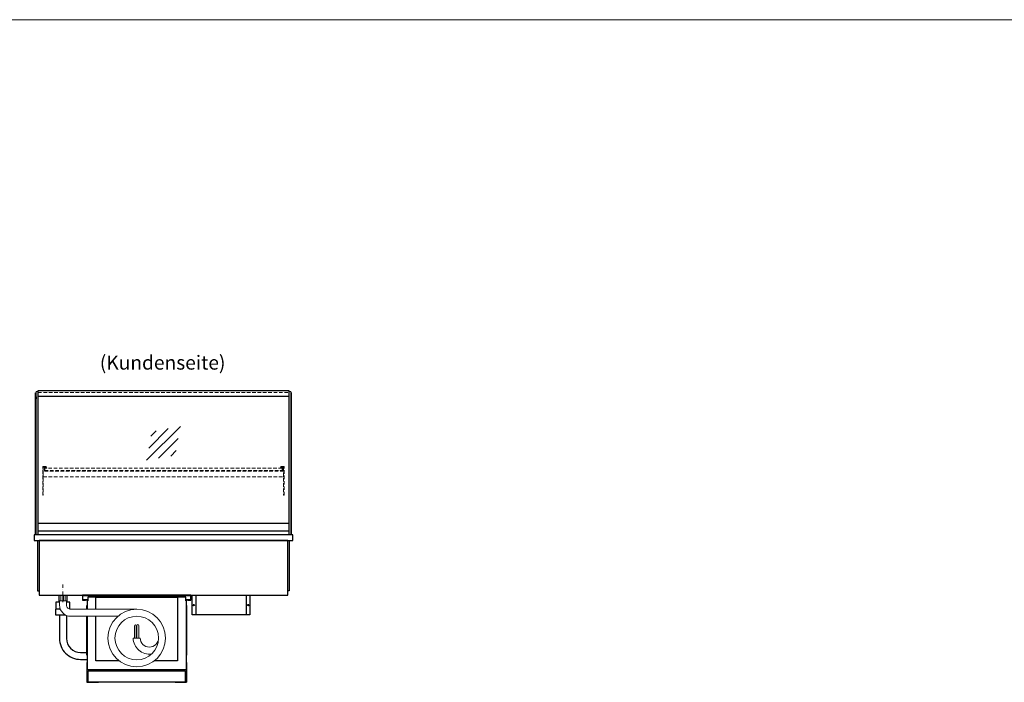
# Model space of a CAD drawing. Units: millimetres. Extents: x 32770 to 81270, y -55837 to 13563.
# Drawn here: x 42010 to 45513, y -43195 to -40837 of the extents above; entities that cross this region are included whole.
import ezdxf
from ezdxf.enums import TextEntityAlignment as Align

# ---------------------------------------------------------------- set-up
doc = ezdxf.new("R2010")
doc.units = ezdxf.units.MM
doc.header["$LTSCALE"] = 2
for name, pattern in [('AUSGEZOGEN', [0]), ('STRICHPUNKT2', [12.7, 6.35, -3.175, 0, -3.175]), ('VERDECKT', [9.525, 6.35, -3.175])]:
    doc.linetypes.add(name, pattern=pattern)
for name, color, linetype, lineweight in [('A_BEMASSUNG', 1, 'Continuous', 13), ('A_GLAS', 4, 'Continuous', 20), ('A_HILFSLINIEN', 7, 'Continuous', 13), ('A_MITTE', 2, 'STRICHPUNKT2', 13), ('A_TEXT', 7, 'Continuous', 20), ('A_VERDECKT', 5, 'VERDECKT', 13), ('A_VOLL', 3, 'Continuous', 30)]:
    doc.layers.add(name, color=color, linetype=linetype, lineweight=lineweight)
doc.styles.add('ARIAL', font='arial.ttf')

# ---------------------------------------------------------------- blocks, each defined once
blk = doc.blocks.new('MF 8-12 - Rückseite')
at = {"layer": 'A_VOLL', "ltscale": 2}
for points in [[(375, -17), (375, -18), (385, -18), (385, 0), (0, 0), (0, -18), (10, -18), (10, -17), (1, -17), (1, -1), (384, -1), (384, -17)], [(370, -37), (369, -37), (369, -213), (370, -213)]]:
    blk.add_lwpolyline(points, close=True, dxfattribs=at)
for points in [[(17, -20), (17, -16), (4, -16), (4, -17), (16, -17), (16, -20)], [(16, -75), (16, -265), (369, -265), (369, -20), (367, -20), (367, -7), (18, -7), (18, -20), (16, -20), (16, -50)], [(47, -50), (47, -7), (338, -7), (338, -234), (254.7, -234)], [(368, -20), (368, -16), (381, -16), (381, -17), (369, -17), (369, -20)], [(15, -50), (15, -37), (16, -37), (16, -50)], [(16, -75), (16, -213), (15, -213), (15, -75)], [(130.3, -234), (47, -234), (47, -75)]]:
    blk.add_lwpolyline(points, dxfattribs=at)
at = {"layer": 'A_VOLL', "color": 241, "lineweight": 5}
for points in [[(200.5, -152.5), (200.5, -108.5, 1), (192.5, -108.5), (192.5, -152.5)], [(190.5, -152.5), (190.5, -108.5, 1), (184.5, -108.5), (184.5, -152.5)]]:
    blk.add_lwpolyline(points, format="xyb", dxfattribs=at)
at = {"layer": 'A_VOLL', "color": 251, "lineweight": 5}
blk.add_lwpolyline([(270, -152.5, -1), (205, -152.5), (180, -152.5, 0.453066), (245, -209.5)], format="xyb", dxfattribs=at)
for radius in [102.5, 77.5]:
    blk.add_circle((192.5, -152.5), radius, dxfattribs=at)
blk = doc.blocks.new('Verdunstung 8-12 - Rückseite')
at = {"color": 241}
for points in [[(-270.5, 265), (-262.5, 265), (-262.5, 245), (-270.5, 245)], [(-260.5, 265), (-254.5, 265), (-254.5, 245), (-260.5, 245)]]:
    blk.add_lwpolyline(points, close=True, dxfattribs=at)
at = {"layer": 'A_VOLL', "color": 7}
for p, q in [((-277.5, 265), (-277.5, 240)), ((-247.5, 240), (-247.5, 265))]:
    blk.add_line(p, q, dxfattribs=at)
at = {"layer": 'A_VOLL', "color": 253, "ltscale": 2}
for points in [[(-272.1, 215), (-289.5, 215), (-289.5, 195), (-254.3, 195)], [(-275, 240), (-287.5, 240), (-287.5, 215)], [(-237.5, 215), (-237.5, 240), (-250, 240)]]:
    blk.add_lwpolyline(points, dxfattribs=at)
at = {"layer": 'A_VOLL', "color": 251, "lineweight": 5}
blk.add_lwpolyline([(0, 215), (-235, 215, -0.414214), (-250, 230), (-250, 245), (-275, 245), (-275, 230, 0.414146), (-235, 190), (-67.1, 190)], format="xyb", dxfattribs=at)
at = {"layer": 'A_VOLL', "color": 253, "ltscale": 2}
for points in [[(-275, 195), (-275, 111.4, 0.414214), (-200, 36.4), (-177.5, 36.4)], [(-250, 192.9), (-250, 111.4, 0.414214), (-200, 61.4), (-177.5, 61.4)]]:
    blk.add_lwpolyline(points, format="xyb", dxfattribs=at)
at = {"layer": 'A_VOLL', "color": 104, "ltscale": 2}
for points in [[(-176.5, 25), (-177.5, 25), (-177.5, -45), (-136.5, -45), (-136.5, -44), (-176.5, -44), (-176.5, 25)], [(176.5, 25), (177.5, 25), (177.5, -45), (136.5, -45), (136.5, -44), (176.5, -44), (176.5, 25)], [(-172.5, -4), (172.5, -4), (172.5, -44), (-172.5, -44)]]:
    blk.add_lwpolyline(points, close=True, dxfattribs=at)
blk = doc.blocks.new('glassymbol')
at = {"layer": 'A_HILFSLINIEN', "linetype": 'AUSGEZOGEN', "lineweight": -3}
for p, q in [((-60.1, -60.1), (60.1, 60.1)), ((-52.5, -17.2), (17.2, 52.5)), ((-45, 25.7), (-25.7, 45)), ((-17.2, -52.5), (52.5, 17.2)), ((25.7, -45), (45, -25.7))]:
    blk.add_line(p, q, dxfattribs=at)
blk = doc.blocks.new('Hainzl COLD Rückansicht')
at = {"layer": 'A_VOLL', "ltscale": 2}
for p, q in [((-89.5, 0), (-89.5, -70)), ((89.5, 0), (89.5, -70))]:
    blk.add_line(p, q, dxfattribs=at)
blk.add_lwpolyline([(-102.5, 0), (102.5, 0), (102.5, -70), (-102.5, -70)], close=True, dxfattribs=at)
for centre in [(-97.5, -35), (97.5, -35)]:
    blk.add_circle(centre, 2.5, dxfattribs=at)

msp = doc.modelspace()

# ---------------------------------------------------------------- linework, layer by layer
at = {"layer": 'A_GLAS'}
for points in [[(42074.2, -42670.2), (42074.2, -42160.2), (42068.2, -42160.2), (42068.2, -42670.2)], [(42968.2, -42670.2), (42968.2, -42160.2), (42974.2, -42160.2), (42974.2, -42670.2)]]:
    msp.add_lwpolyline(points, close=True, dxfattribs=at)
at = {"layer": 'A_GLAS', "ltscale": 2}
for points in [[(42075.2, -42629.2), (42075.2, -42177.7)], [(42967.2, -42177.7), (42967.2, -42629.2)]]:
    msp.add_lwpolyline(points, dxfattribs=at)
at = {"layer": 'A_HILFSLINIEN', "color": 8, "ltscale": 2}
msp.add_lwpolyline([(34270.3, -40836.7), (57770.3, -40836.7)], dxfattribs=at)
at = {"layer": 'A_MITTE'}
msp.add_line((42163.7, -42910.3), (42163.7, -42845.2), dxfattribs=at)
at = {"layer": 'A_VERDECKT', "color": 144}
for points in [[(42075.2, -42157.7), (42967.2, -42157.7)], [(42075.2, -42163.7), (42967.2, -42163.7)]]:
    msp.add_lwpolyline(points, dxfattribs=at)
at = {"layer": 'A_VERDECKT'}
for points in [[(42103.7, -42427.2), (42103.7, -42429.2), (42093.7, -42429.2), (42093.7, -42529.5), (42091.7, -42529.5), (42091.7, -42427.2)], [(42093.7, -42464.2), (42948.7, -42464.2), (42948.7, -42443.2), (42093.7, -42443.2)], [(42106.2, -42442.2), (42106.2, -42441.2), (42098.7, -42441.2), (42098.7, -42433.2), (42106.2, -42433.2), (42106.2, -42432.2), (42097.7, -42432.2), (42097.7, -42442.2)], [(42936.2, -42442.2), (42936.2, -42441.2), (42943.7, -42441.2), (42943.7, -42433.2), (42936.2, -42433.2), (42936.2, -42432.2), (42944.7, -42432.2), (42944.7, -42442.2)], [(42938.7, -42427.2), (42938.7, -42429.2), (42948.7, -42429.2), (42948.7, -42529.5), (42950.7, -42529.5), (42950.7, -42427.2)]]:
    msp.add_lwpolyline(points, close=True, dxfattribs=at)
at = {"layer": 'A_VERDECKT', "color": 144}
msp.add_lwpolyline([(42943.7, -42433.2), (42098.7, -42433.2), (42098.7, -42441.2), (42943.7, -42441.2)], close=True, dxfattribs=at)
at = {"layer": 'A_VOLL'}
for points in [[(42066.2, -42670.2), (42066.2, -42165.2), (42068.2, -42165.2)], [(42976.2, -42670.2), (42976.2, -42165.2), (42974.2, -42165.2)]]:
    msp.add_lwpolyline(points, dxfattribs=at)
at = {"layer": 'A_VOLL', "color": 243}
for points in [[(42075.2, -42156.7), (42967.2, -42156.7), (42967.2, -42177.7), (42075.2, -42177.7)], [(42511.2, -42176.7), (42531.2, -42176.7), (42531.2, -42177.7), (42511.2, -42177.7)]]:
    msp.add_lwpolyline(points, close=True, dxfattribs=at)
at = {"layer": 'A_VOLL', "color": 252}
for points in [[(42068.2, -42179.7), (42068.2, -42185.7), (42066.2, -42185.7), (42066.2, -42179.7)], [(42974.2, -42179.7), (42974.2, -42185.7), (42976.2, -42185.7), (42976.2, -42179.7)], [(42967.2, -42629.2), (42967.2, -42656.7), (42075.2, -42656.7), (42075.2, -42629.2)]]:
    msp.add_lwpolyline(points, close=True, dxfattribs=at)
at = {"layer": 'A_VOLL', "color": 253}
msp.add_lwpolyline([(42967.2, -42656.7), (42967.2, -42670.2), (42075.2, -42670.2), (42075.2, -42656.7)], dxfattribs=at)
at = {"layer": 'A_VOLL', "ltscale": 2}
for points in [[(42981.2, -42670.2), (42061.2, -42670.2), (42061.2, -42690.2), (42981.2, -42690.2)], [(42963.7, -42690.2), (42078.7, -42690.2), (42078.7, -42885.2), (42963.7, -42885.2)]]:
    msp.add_lwpolyline(points, close=True, dxfattribs=at)
for points in [[(42073.7, -42690.2), (42073.7, -42870.2), (42078.7, -42870.2)], [(42968.7, -42690.2), (42968.7, -42870.2), (42963.7, -42870.2)]]:
    msp.add_lwpolyline(points, dxfattribs=at)

# ---------------------------------------------------------------- block references
at = {"layer": 'A_BEMASSUNG'}
for name, p in [('glassymbol', (42521.2, -42344.8)), ('Verdunstung 8-12 - Rückseite', (42426.2, -43150.2)), ('MF 8-12 - Rückseite', (42233.7, -42885.2))]:
    msp.add_blockref(name, p, dxfattribs=at)
at = {"layer": 'A_VOLL'}
msp.add_blockref('Hainzl COLD Rückansicht', (42726.2, -42885.2), dxfattribs=at)

# ---------------------------------------------------------------- texts
at = {"layer": 'A_TEXT', "linetype": 'AUSGEZOGEN', "lineweight": 9, "style": 'ARIAL'}
msp.add_text('(Kundenseite)', height=50, dxfattribs=at).set_placement((42518.3, -42063.7), align=Align.MIDDLE)

doc.saveas('drawing.dxf')
